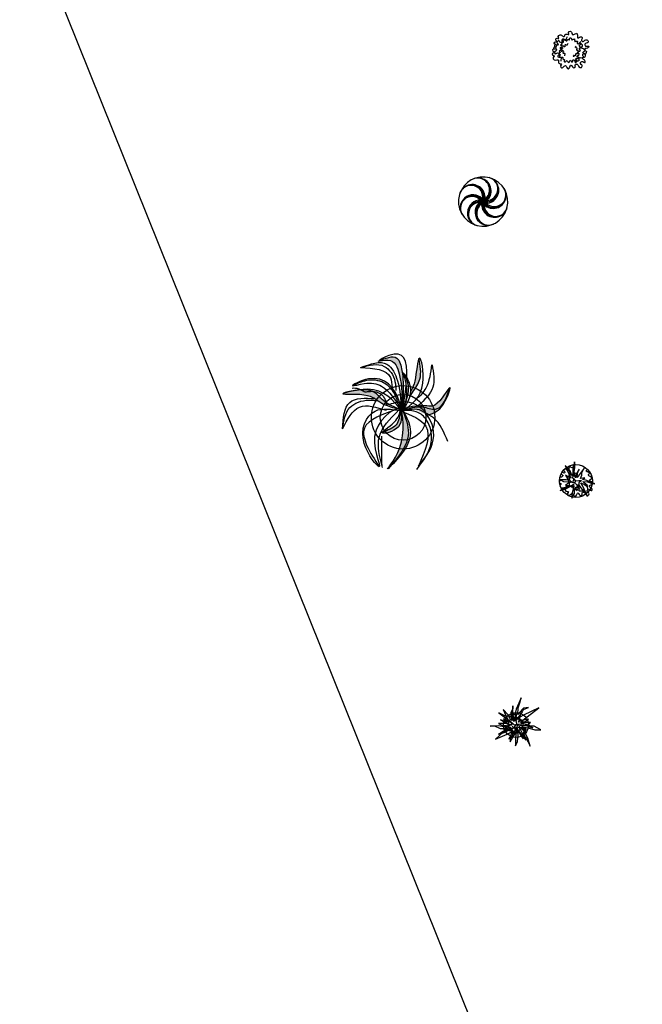
# Model space of a CAD drawing. Units: millimetres. Extents: x 183806 to 407510, y -14689 to 184726.
# Drawn here: x 362081 to 370258, y 141928 to 154863 of the extents above; entities that cross this region are included whole.
import ezdxf

# ---------------------------------------------------------------- set-up
doc = ezdxf.new("R2010")
doc.units = ezdxf.units.MM
doc.linetypes.add('CONTI', pattern=[0])
doc.layers.add('business', color=54, linetype='Continuous')
doc.layers.add('БЛАГОУСТРОЙС', color=7, linetype='CONTI')
doc.layers.add('derev1', color=7, linetype='Continuous', lineweight=25)

# ---------------------------------------------------------------- blocks, each defined once
blk = doc.blocks.new('BL_353')
at = {"color": 0}
for p, q in [((0.2, 0), (-0.2, 0)), ((0.18, -0.08), (-0.18, 0.08)), ((0.18, 0.08), (-0.18, -0.08)), ((0.14, 0.14), (-0.14, -0.14)), ((-0.14, 0.14), (0.14, -0.14)), ((0.08, 0.18), (-0.08, -0.19)), ((-0.08, 0.18), (0.08, -0.19)), ((0, 0.2), (0, -0.2))]:
    blk.add_line(p, q, dxfattribs=at)
for radius in [0.4, 0.32, 0.24]:
    blk.add_circle((0, 0), radius, dxfattribs=at)
for centre, radius, start, end in [((0, 0), 2.5, 272, 270), ((-0.79, 0.89), 1.31, 312, 132), ((-0.83, 0.93), 1.25, 312, 132), ((-0.87, 0.98), 1.19, 311, 132), ((-0.08, 1.31), 1.19, 274, 93.00000000000001), ((-0.07, 1.18), 1.31, 273, 93.00000000000001), ((-0.07, 1.25), 1.25, 273, 93.00000000000001), ((-1.31, 0.08), 1.19, 356, 177), ((-1.25, 0.07), 1.25, 357, 177), ((-1.18, 0.07), 1.31, 357, 177), ((0.79, 0.89), 1.31, 228, 48), ((0.83, 0.93), 1.25, 228, 48), ((0.87, 0.98), 1.19, 229, 48), ((-0.79, -0.89), 1.31, 48, 228), ((-0.83, -0.93), 1.25, 48, 228), ((-0.87, -0.98), 1.19, 49, 228), ((0.07, -1.19), 1.31, 93.00000000000001, 273), ((0.79, -0.89), 1.31, 132, 312), ((0, 0), 0.2, 278, 275.9999999999999), ((1.18, 0.07), 1.31, 183, 3), ((1.25, 0.07), 1.25, 183, 3), ((1.31, 0.08), 1.19, 184, 3), ((0.07, -1.25), 1.25, 93.00000000000001, 273), ((0.08, -1.31), 1.19, 94, 273), ((0.83, -0.93), 1.25, 132, 312), ((0.87, -0.98), 1.19, 131, 312)]:
    blk.add_arc(centre, radius, start, end, dxfattribs=at)
blk = doc.blocks.new('ЖЖ')
at = {"layer": 'БЛАГОУСТРОЙС'}
h = blk.add_hatch(color=256, dxfattribs=at)
edge = h.paths.add_edge_path()
edge.add_spline(control_points=[(2362.125881537764, -2369.340025326723), (2362.597215024141, -2369.138035366099), (2363.406816001863, -2368.811637766214), (2363.74765444864, -2370.276647310724), (2363.760160547548, -2371.347170472631), (2363.731734542203, -2372.208228323047), (2363.719523172213, -2372.559028053909)], knot_values=[0.01085602571452171, 0.01085602571452171, 0.01085602571452171, 0.01085602571452171, 0.2783092298945465, 0.477992407508648, 0.8106115333350017, 1.03787383021575, 1.03787383021575, 1.03787383021575, 1.03787383021575], degree=3, periodic=0)
edge.add_spline(control_points=[(2363.848518469456, -2372.269684595658), (2363.798583037393, -2372.378134066143), (2363.753737088902, -2372.478185519247), (2363.719523172213, -2372.559028053909)], knot_values=[1.540665965285517, 1.540665965285517, 1.540665965285517, 1.540665965285517, 1.589687098522125, 1.589687098522125, 1.589687098522125, 1.589687098522125], degree=3, periodic=0)
edge.add_spline(control_points=[(2363.718740693117, -2372.581483365289), (2363.718954974463, -2372.575339941211), (2363.719169085654, -2372.569196842282), (2363.719382997004, -2372.563054125427)], knot_values=[1.038743235642729, 1.038743235642729, 1.038743235642729, 1.038743235642729, 1.042722626911606, 1.042722626911606, 1.042722626911606, 1.042722626911606], degree=3, periodic=0)
edge.add_spline(control_points=[(2363.719382997004, -2372.563054125427), (2363.762243337331, -2372.489993016605), (2363.805215970102, -2372.416930586003), (2363.848454855497, -2372.34386502185)], knot_values=[0.04089555621915029, 0.04089555621915029, 0.04089555621915029, 0.04089555621915029, 0.09696600968169652, 0.09696600968169652, 0.09696600968169652, 0.09696600968169652], degree=3, periodic=0)
edge.add_spline(control_points=[(2365.333113319472, -2372.976183186654), (2365.701603471256, -2372.952012530781), (2366.479804286237, -2372.621738880311), (2367.291869605497, -2370.257960280889), (2365.990873291985, -2372.683100571992), (2365.198892039769, -2372.245754261405), (2363.993286916664, -2372.497563751318), (2363.718740693117, -2372.581483365289)], knot_values=[0.3029252989954144, 0.3029252989954144, 0.3029252989954144, 0.3029252989954144, 0.543823385026816, 0.8554786216892085, 1.196315165858458, 1.410621374184365, 1.580907694348478, 1.580907694348478, 1.580907694348478, 1.580907694348478], degree=3, periodic=0)
edge.add_spline(control_points=[(2363.718740693117, -2372.581483365289), (2363.717512507747, -2372.616695314666), (2363.716278732592, -2372.65191795027), (2363.715044957453, -2372.687140585758)], knot_values=[1.042722626911606, 1.042722626911606, 1.042722626911606, 1.042722626911606, 1.06553109985794, 1.06553109985794, 1.06553109985794, 1.06553109985794], degree=3, periodic=0)
edge.add_spline(control_points=[(2363.715044957453, -2372.687140585758), (2363.623661203264, -2372.820023630766), (2363.640118419045, -2372.749672557247), (2363.70881471854, -2372.584540456786)], knot_values=[1.594982490400791, 1.594982490400791, 1.594982490400791, 1.594982490400791, 1.700707247160356, 1.700707247160356, 1.700707247160356, 1.700707247160356], degree=3, periodic=0)
edge.add_spline(control_points=[(2363.70881471854, -2372.584540456786), (2363.707983247905, -2372.584798518355), (2363.707154318223, -2372.585056300528), (2363.706327941791, -2372.585313799578)], knot_values=[1.582983938223815, 1.582983938223815, 1.582983938223815, 1.582983938223815, 1.583511931528564, 1.583511931528564, 1.583511931528564, 1.583511931528564], degree=3, periodic=0)
edge.add_spline(control_points=[(2363.706327941791, -2372.585313799578), (2363.675020691515, -2372.595069145338), (2363.647378058127, -2372.604418179622), (2363.624069944502, -2372.613162514424)], knot_values=[1.583511931528564, 1.583511931528564, 1.583511931528564, 1.583511931528564, 1.603514944504951, 1.603514944504951, 1.603514944504951, 1.603514944504951], degree=3, periodic=0)
edge.add_spline(control_points=[(2363.624069944502, -2372.613162514424), (2363.517241511085, -2372.65324055778), (2363.501467376567, -2372.680615814306), (2363.641246254292, -2372.67618736033)], knot_values=[1.603514944504951, 1.603514944504951, 1.603514944504951, 1.603514944504951, 1.695195059634897, 1.695195059634897, 1.695195059634897, 1.695195059634897], degree=3, periodic=0)
edge.add_spline(control_points=[(2363.624069944502, -2372.613162514424), (2363.662064748974, -2371.855054721605), (2363.71721835622, -2370.711385916589), (2363.117225402368, -2369.084474325433), (2362.16174778668, -2369.368950990398), (2362.126525425845, -2369.340708351714), (2362.125881537779, -2369.340025326723)], knot_values=[0.9953227489837209, 0.9953227489837209, 0.9953227489837209, 0.9953227489837209, 1.517799634669757, 1.782872100709346, 1.911739165604485, 1.91465380190766, 1.91465380190766, 1.91465380190766, 1.91465380190766], degree=3, periodic=0)
h = blk.add_hatch(color=256, dxfattribs=at)
edge = h.paths.add_edge_path()
edge.add_spline(control_points=[(2364.815932533498, -2369.176497055936), (2364.708721063491, -2369.349782859228), (2364.595587795075, -2370.685118982821), (2364.401092303158, -2371.120508132639), (2364.266412624738, -2371.39689514462)], knot_values=[0.9127526251957322, 0.9127526251957322, 0.9127526251957322, 0.9127526251957322, 1.233618780622331, 1.404292328093756, 1.404292328093756, 1.404292328093756, 1.404292328093756], degree=3, periodic=0)
edge.add_spline(control_points=[(2364.266412624767, -2371.396895143922), (2364.261920348245, -2371.518947232884), (2364.241192581756, -2371.636524599648), (2364.208285445986, -2371.750745166579)], knot_values=[0.2340486904833537, 0.2340486904833537, 0.2340486904833537, 0.2340486904833537, 0.3119944120065152, 0.3119944120065152, 0.3119944120065152, 0.3119944120065152], degree=3, periodic=0)
edge.add_spline(control_points=[(2364.208285445986, -2371.750745166579), (2364.265628352308, -2371.659239931401), (2364.510236879169, -2371.276002038523), (2365.058414699581, -2370.493484742494), (2364.904699371878, -2369.658614297883), (2364.815932533498, -2369.176497055936)], knot_values=[0.2486591250724074, 0.2486591250724074, 0.2486591250724074, 0.2486591250724074, 0.3188511362802317, 0.5425935293817438, 0.8483882454608322, 0.8483882454608322, 0.8483882454608322, 0.8483882454608322], degree=3, periodic=0)
h = blk.add_hatch(color=256, dxfattribs=at)
edge = h.paths.add_edge_path()
edge.add_spline(control_points=[(2363.623200595552, -2372.625990649822), (2363.57459949907, -2372.418728582348), (2363.337710604826, -2371.408502773518), (2362.249857601126, -2369.956743943758), (2360.299318874777, -2370.962144986397), (2360.319982808955, -2371.016141460297)], knot_values=[0, 0, 0, 0, 0.2557320602974386, 1.246475684050657, 1.68989554248355, 1.68989554248355, 1.68989554248355, 1.68989554248355], degree=3, periodic=0)
edge.add_spline(control_points=[(2360.319982808955, -2371.016141460297), (2360.581836509662, -2370.89651081585), (2361.202559261028, -2370.612927034168), (2362.270770267945, -2370.610416838803), (2363.133206235447, -2371.344484115971), (2363.348761153959, -2371.981409195132), (2363.443757525949, -2372.341913765084)], knot_values=[0.1324213738962494, 0.1324213738962494, 0.1324213738962494, 0.1324213738962494, 0.473866154029869, 0.941814339492056, 1.301154984378639, 1.734628558948049, 1.734628558948049, 1.734628558948049, 1.734628558948049], degree=3, periodic=0)
edge.add_spline(control_points=[(2363.443757525949, -2372.341913765084), (2363.503763996499, -2372.435969789998), (2363.563251014404, -2372.53110898649), (2363.622738032323, -2372.626248182865)], knot_values=[3.191298825263772, 3.191298825263772, 3.191298825263772, 3.191298825263772, 3.314400910071009, 3.314400910071009, 3.314400910071009, 3.314400910071009], degree=3, periodic=0)
h = blk.add_hatch(color=256, dxfattribs=at)
edge = h.paths.add_edge_path()
edge.add_spline(control_points=[(2359.678173703693, -2371.558403941357), (2359.706783056767, -2371.623284919091), (2361.448455573684, -2371.423751806744), (2362.30692956189, -2372.315941510509), (2363.066105809687, -2372.500509473981), (2363.412145293883, -2372.584637241458)], knot_values=[0.9556456422552638, 0.955645642255639, 0.955645642255639, 0.955645642255639, 1.320266506626262, 1.590081115478229, 1.816075305055143, 1.816075305055143, 1.816075305055143, 1.816075305055143], degree=3, periodic=0)
edge.add_spline(control_points=[(2363.412145293883, -2372.584637241458), (2363.470031058239, -2372.591234512996), (2363.520579460788, -2372.627396994174), (2363.533138859826, -2372.703630767084), (2363.534168380413, -2372.720602109699)], knot_values=[2.809340155000481, 2.809340155000481, 2.809340155000481, 2.809340155000481, 2.87833528424828, 2.89595322818513, 2.89595322818513, 2.89595322818513, 2.89595322818513], degree=3, periodic=0)
edge.add_spline(control_points=[(2363.526551992834, -2372.674593230846), (2363.521577545542, -2372.654006010174), (2363.516603098249, -2372.633418789619), (2363.511615141089, -2372.612838817082)], knot_values=[0, 0, 0, 0, 0.0135440766400698, 0.0135440766400698, 0.0135440766400698, 0.0135440766400698], degree=3, periodic=0)
edge.add_spline(control_points=[(2363.511615141177, -2372.612838816965), (2363.119970005804, -2372.461889819262), (2362.501104792709, -2372.207593565478), (2361.594993886638, -2371.03311311898), (2360.500211571996, -2371.326600302031), (2359.682339921752, -2371.545853795271)], knot_values=[0.0195129411766838, 0.0195129411766838, 0.0195129411766838, 0.0195129411766838, 0.2904362934520548, 0.4531069823886962, 0.9335642630910526, 0.9335642630910526, 0.9335642630910526, 0.9335642630910526], degree=3, periodic=0)
edge.add_arc((2363.396070471847, -2372.785651557982), 3.915213032658825, 881.5388456007813, 881.7323616878668)
h = blk.add_hatch(color=256, dxfattribs=at)
edge = h.paths.add_edge_path()
edge.add_spline(control_points=[(2365.333113319472, -2372.976183186654), (2365.701603471256, -2372.952012530781), (2366.472105913066, -2372.625006121603), (2366.972094987997, -2371.188578310908), (2366.910251703286, -2371.146998053669)], knot_values=[0.3029252989954144, 0.3029252989954144, 0.3029252989954144, 0.3029252989954144, 0.543823385026816, 0.850012472598522, 0.850012472598522, 0.850012472598522, 0.850012472598522], degree=3, periodic=0)
edge.add_spline(control_points=[(2366.910251703286, -2371.146998053669), (2366.670453599594, -2371.840690779985), (2366.3058977038, -2372.895285330034), (2364.880721595995, -2372.301054733709), (2364.174102903342, -2372.544469466104), (2363.758928081514, -2372.687488139627)], knot_values=[0, 0, 0, 0, 2.217261373327771, 3.370817757442483, 5.01411039172972, 5.01411039172972, 5.01411039172972, 5.01411039172972], degree=3, periodic=0)
edge.add_spline(control_points=[(2363.758928081528, -2372.687488139627), (2363.789516372415, -2372.687741926076), (2363.820087686165, -2372.688031742369), (2363.850606515347, -2372.688432944726)], knot_values=[6.72597960449577, 6.72597960449577, 6.72597960449577, 6.72597960449577, 6.835558021587114, 6.835558021587114, 6.835558021587114, 6.835558021587114], degree=3, periodic=0)
edge.add_spline(control_points=[(2363.850606515347, -2372.688432944726), (2364.265933583241, -2372.610328490284), (2364.827914084422, -2372.54046035851), (2365.233273270931, -2372.863691553377), (2365.333113319472, -2372.976183186654)], knot_values=[4.714171812002224, 4.714171812002224, 4.714171812002224, 4.714171812002224, 6.18098498345263, 6.753400315087668, 6.753400315087668, 6.753400315087668, 6.753400315087668], degree=3, periodic=0)
h = blk.add_hatch(color=256, dxfattribs=at)
edge = h.paths.add_edge_path()
edge.add_spline(control_points=[(2362.339429621787, -2374.150871265001), (2362.319661991218, -2374.174459243679), (2362.263989235113, -2374.316955802982), (2363.746346213082, -2374.056911041165), (2363.644433452295, -2372.93416319382), (2363.625720591559, -2372.722916310557)], knot_values=[11.08049173308626, 11.08049173308626, 11.08049173308626, 11.08049173308626, 11.30864362913792, 12.79993930820292, 14.09842265453225, 14.09842265453225, 14.09842265453225, 14.09842265453225], degree=3, periodic=0)
edge.add_spline(control_points=[(2363.625720591559, -2372.722916310557), (2363.610265433146, -2372.720547989496), (2363.594805230108, -2372.718184673015), (2363.57934502707, -2372.715821356533)], knot_values=[0, 0, 0, 0, 0.04919083709560724, 0.04919083709560724, 0.04919083709560724, 0.04919083709560724], degree=3, periodic=0)
edge.add_spline(control_points=[(2363.57934502707, -2372.715821356533), (2363.52302617223, -2373.067659759914), (2363.406512598433, -2373.795550089), (2362.702925634831, -2374.029833038707), (2362.339429621787, -2374.150871265001)], knot_values=[0, 0, 0, 0, 1.253064112350036, 2.592364108996373, 2.592364108996373, 2.592364108996373, 2.592364108996373], degree=3, periodic=0)
h = blk.add_hatch(color=256, dxfattribs=at)
edge = h.paths.add_edge_path()
edge.add_spline(control_points=[(2363.652376787313, -2372.727007889092), (2363.71480642355, -2373.03705881375), (2363.97725687608, -2375.227005856132), (2362.661189839489, -2376.626733082832), (2362.697245281202, -2376.637993241215)], knot_values=[0.9660718423418453, 0.9660718423418453, 0.9660718423418453, 0.9660718423418453, 1.319911245952491, 1.768267301448109, 1.768267301448109, 1.768267301448109, 1.768267301455483], degree=3, periodic=0)
edge.add_arc((2363.396070471847, -2372.785651557982), 3.915213032658825, 619.7181986834173, 619.7274802492507)
edge.add_spline(control_points=[(2362.69786934617, -2376.638106395976), (2362.706287954161, -2376.638731735196), (2362.742684543509, -2376.61132465596), (2362.799005326347, -2376.561186200493)], knot_values=[0.8780352509154444, 0.8780352509154444, 0.8780352509154444, 0.8780352509154444, 0.9637432127848022, 0.9637432127848022, 0.9637432127848022, 0.9637432127848022], degree=3, periodic=0)
edge.add_spline(control_points=[(2362.799005326347, -2376.561186200493), (2363.44894970102, -2375.8081991852), (2364.432837621089, -2374.625019731486), (2363.925037871535, -2373.240686858326), (2363.735051943308, -2372.739842763307)], knot_values=[0.01165744379359668, 0.01165744379359668, 0.01165744379359668, 0.01165744379359668, 0.5995845622935521, 0.93195057668871, 0.93195057668871, 0.93195057668871, 0.93195057668871], degree=3, periodic=0)
edge.add_spline(control_points=[(2363.735051943308, -2372.739842763307), (2363.70753807666, -2372.735520306296), (2363.679970107709, -2372.731251522453), (2363.652376787313, -2372.727007888976)], knot_values=[0.01335956716509361, 0.01335956716509361, 0.01335956716509361, 0.01335956716509361, 0.0285105333547769, 0.0285105333547769, 0.0285105333547769, 0.0285105333547769], degree=3, periodic=0)
at = {"layer": 'БЛАГОУСТРОЙС', "ltscale": 100}
for radius in [2.142737051394175, 1.542737051394175]:
    blk.add_circle((2363.741931048846, -2373.157069515224), radius, dxfattribs=at)
at = {"layer": 'БЛАГОУСТРОЙС'}
for points, knots in [([(2363.987026563596, -2370.454199603662), (2364.035679468083, -2369.320716572131), (2363.727387623132, -2368.361566011581), (2361.770123513894, -2369.485550233881), (2363.117225402368, -2369.084474325433), (2363.719141920095, -2370.7166017584), (2363.66164529629, -2371.863584260127), (2363.623428894511, -2372.62595152985)], [0.3028483796933118, 0.3028483796933118, 0.3028483796933118, 0.3028483796933118, 0.8326630256180126, 0.9982373852868961, 1.127104450182035, 1.392176916221624, 1.917591812262205, 1.917591812262205, 1.917591812262205, 1.917591812262205]), ([(2363.694107412766, -2372.733452126637), (2364.323886137134, -2372.287236312191), (2365.415617305987, -2371.513714289662), (2364.803841596729, -2368.14234407772), (2364.606416934575, -2370.660877342123), (2364.401092303158, -2371.120508132639), (2364.266412624738, -2371.39689514462)], [0, 0, 0, 0, 0.5107451520426316, 0.8853846283420745, 1.233618780622331, 1.404292328093756, 1.404292328093756, 1.404292328093756, 1.404292328093756]), ([(2364.208285445986, -2371.750745166579), (2364.265628352308, -2371.659239931401), (2364.510236879169, -2371.276002038523), (2365.058414699581, -2370.493484742494), (2364.904699371878, -2369.658614297883), (2364.815932533498, -2369.176497055936)], [0.2486591250724074, 0.2486591250724074, 0.2486591250724074, 0.2486591250724074, 0.3188511362802317, 0.5425935293817438, 0.8483882454608322, 0.8483882454608322, 0.8483882454608322, 0.8483882454608322]), ([(2365.667662265432, -2369.596801637692), (2365.596192414579, -2370.159390040344), (2365.479517237485, -2371.077820689554), (2364.893312302605, -2371.70996264184), (2364.628225029561, -2371.931735183598)], [0, 0, 0, 0, 0.3557304167349642, 0.5807331186233895, 0.5807331186233895, 0.5807331186233895, 0.5807331186233895]), ([(2360.300659117782, -2371.176970054416), (2360.464241349559, -2371.156601689543), (2360.589238352068, -2371.183948245618), (2360.774720208383, -2371.238533444606), (2360.841070749009, -2371.269145466989), (2360.952889923194, -2371.322748756871), (2360.997749352287, -2371.346644248833), (2361.107681600492, -2371.403133710051), (2361.155185971844, -2371.421521531671), (2361.15791022188, -2371.422279754441)], [13.81139507520959, 13.81139507520959, 13.81139507520959, 13.81139507520959, 13.88750274719843, 13.88750274719843, 13.96361041918727, 13.96361041918727, 14.03971809117611, 14.03971809117611, 14.18535113136999, 14.18535113136999, 14.18535113136999, 14.18535113136999]), ([(2361.15791022188, -2371.422279754441), (2361.160028681346, -2371.422753025681), (2361.201573703407, -2371.427805691512), (2361.338571599857, -2371.418086735785), (2361.420760922947, -2371.407055552021), (2361.608626616011, -2371.395916948581), (2361.699614997122, -2371.391948610913), (2361.90871024849, -2371.423661497442), (2362.015206801252, -2371.450036119224), (2362.210076598885, -2371.554347376592), (2362.293055395623, -2371.616284984417), (2362.431752381757, -2371.768557495225), (2362.480148692861, -2371.84960277788), (2362.545727532341, -2371.990170752417), (2362.565352163203, -2372.052610902951), (2362.600223816347, -2372.189122678732), (2362.609744083033, -2372.257049705271), (2362.616475290864, -2372.317816619316)], [14.20453525100405, 14.20453525100405, 14.20453525100405, 14.20453525100405, 14.37780227285231, 14.37780227285231, 14.52339107745874, 14.52339107745874, 14.6229395131354, 14.6229395131354, 14.69489570391546, 14.69489570391546, 14.74592940516208, 14.74592940516208, 14.7969631064087, 14.7969631064087, 14.84799680765532, 14.84799680765532, 14.92146390244348, 14.92146390244348, 14.92146390244348, 14.92146390244348]), ([(2365.333113319472, -2372.976183186654), (2365.701603471256, -2372.952012530781), (2366.479804286237, -2372.621738880311), (2367.291869605497, -2370.257960280889), (2365.990873291985, -2372.683100571992), (2365.074119744195, -2372.176852752824), (2363.207374740026, -2372.689933214357), (2363.641246254292, -2372.67618736033)], [0.3029252989954144, 0.3029252989954144, 0.3029252989954144, 0.3029252989954144, 0.543823385026816, 0.8554786216892085, 1.196315165858458, 1.410621374184365, 1.695195059634897, 1.695195059634897, 1.695195059634897, 1.695195059634897]), ([(2362.616475290864, -2372.317816619316), (2362.750656196773, -2372.282363842378), (2362.909589332803, -2372.234965760979), (2363.25552453978, -2372.14921528068), (2363.446765269005, -2372.112142010263), (2363.82978952379, -2372.087696811321), (2364.027453233603, -2372.098424952963), (2364.42132663536, -2372.191197296275), (2364.615868175968, -2372.274713080978), (2364.96280983521, -2372.508838856496), (2365.114234665974, -2372.657142519505), (2365.327080739675, -2372.933749815353), (2365.402145128346, -2373.052455459509), (2365.467599708963, -2373.169844652895)], [15.83807543301608, 15.83807543301608, 15.83807543301608, 15.83807543301608, 16.07556314944248, 16.07556314944248, 16.31305086586887, 16.31305086586887, 16.55053858229527, 16.55053858229527, 16.78802629872167, 16.78802629872167, 17.02551401514807, 17.02551401514807, 17.17914866698596, 17.17914866698596, 17.17914866698596, 17.17914866698596])]:
    blk.add_open_spline(points, degree=3, knots=knots, dxfattribs=at)
for points in [[(2360.866420084332, -2369.797380819238), (2362.654249966812, -2369.56404310688), (2363.364090414716, -2370.68045270736), (2363.606408082806, -2372.554528262719)], [(2362.06846100636, -2369.364671677487), (2363.32414190682, -2369.151779902537), (2363.66030946787, -2370.001489131033), (2363.74860898654, -2371.52105925013), (2363.715044957453, -2372.687140585758)], [(2360.866420084332, -2369.797380819238), (2362.471503149745, -2369.711091863128), (2363.19419203601, -2370.725832850227), (2363.24340838866, -2371.345687581828)], [(2360.866420084332, -2369.797380819238), (2362.887106136417, -2370.462259896702), (2362.996227370631, -2371.148893403375)], [(2363.692227868696, -2372.719128405695), (2364.16405295918, -2370.815507775193), (2363.773001572275, -2370.159740790279), (2363.972927741414, -2371.306818339761), (2363.692227868696, -2372.719128405695), (2364.105372784046, -2371.36902428758), (2363.755763619103, -2370.146191304453)], [(2365.69649462879, -2369.61753827254), (2365.746228927934, -2371.12093920868), (2364.77011587718, -2372.3787475544)], [(2363.623200595537, -2372.625990649822), (2363.453593386379, -2372.001653695266), (2361.407262869774, -2370.554327296462), (2360.327582313168, -2371.02216816649), (2361.106246167923, -2370.869155550279), (2362.283173583679, -2371.046738115858), (2363.622738032323, -2372.626248182865)], [(2363.526551992834, -2372.674593230846), (2363.015364243764, -2371.33733662639), (2362.309175916989, -2370.764865680851), (2361.126730825983, -2370.707406696301), (2360.319982808955, -2371.016141460297)], [(2363.62184543826, -2372.67692879636), (2361.332422821984, -2371.26019930795), (2359.678173703693, -2371.558403941357), (2361.342524426347, -2371.677129318725), (2362.428978718044, -2372.263787628288), (2363.412145293883, -2372.584637241458)], [(2363.596289948588, -2372.645372186458), (2362.420399821143, -2372.025873276309), (2361.880766929416, -2371.513087498161), (2359.682339921752, -2371.545853795271)], [(2363.758928081514, -2372.687488139627), (2365.034948420971, -2372.45688820609), (2365.934045732121, -2372.598931912236), (2366.910251703286, -2371.146998053669)], [(2359.65110139, -2373.927623390822), (2360.133016055332, -2372.143837032976), (2361.847832707526, -2371.883976579431)], [(2359.65110139, -2373.927623390822), (2360.149713233941, -2372.492251083857), (2361.417032935058, -2371.990009064806), (2362.079323553406, -2372.044919575352)], [(2359.65110139, -2373.927623390822), (2360.797619357849, -2372.464690961429), (2362.601043725297, -2372.674382006304)], [(2363.412145293883, -2372.584637241458), (2361.129776720334, -2373.892885698375), (2362.134401767746, -2376.49200895745)], [(2362.341323637111, -2376.556116012876), (2362.138328783532, -2374.45666051984), (2363.386746945134, -2372.728443006656)], [(2363.57934502707, -2372.715821356533), (2363.273222302914, -2373.656008177108), (2362.339429621787, -2374.150871265001)], [(2363.715044957453, -2372.687140585758), (2364.097261674046, -2374.214360315606), (2362.727947275182, -2376.64343647754)], [(2364.775439869145, -2376.449834025718), (2365.811604582237, -2374.387303395682), (2364.993362325649, -2372.713202022967), (2363.652376787313, -2372.727007888976)], [(2364.670926694014, -2376.674395599306), (2365.64726654651, -2374.845043491941), (2365.428425521166, -2373.517272774267), (2364.874683265645, -2372.886714776299), (2363.715044957453, -2372.687140585758)], [(2366.756708359431, -2374.794384013998), (2365.794052242794, -2373.192704408217), (2365.205649845155, -2372.844773262294)], [(2362.31704528618, -2376.460890030392), (2362.311182902615, -2374.435952226768)]]:
    blk.add_spline(points, degree=3, dxfattribs=at)
for points in [[(2363.718307325673, -2372.661099570591), (2363.805130247127, -2372.099244079107), (2363.891953168581, -2371.537388587507), (2363.944082274376, -2371.024808501728)], [(2363.848518469456, -2372.269684595658), (2363.685492239134, -2372.623743980444), (2363.576712426713, -2372.888292837326), (2363.715044957453, -2372.687140585758)], [(2363.625720591559, -2372.722916310557), (2363.699699920135, -2372.596569004954), (2363.77367924871, -2372.470221699352), (2363.848454855497, -2372.34386502185)]]:
    blk.add_open_spline(points, degree=3, dxfattribs=at)
for points, end_tangent in [([(2363.773927977569, -2372.740383420742), (2364.153117928478, -2374.705788059529), (2362.697245281217, -2376.637993241215), (2363.639219060786, -2374.815236269982), (2363.620922012631, -2372.662958317573), (2363.420368092759, -2373.78816110864), (2362.3207375732, -2374.207157321876), (2363.14462475314, -2373.486055597916), (2363.526457636193, -2372.674275351941), (2361.914607069235, -2374.016428017194), (2362.13440176776, -2376.49200895745), (2361.1133386899, -2374.926331050365), (2361.856397054127, -2372.730723118546), (2363.57934502707, -2372.715821356533)], (0.9929000597346113, 0.1189515505531794)), ([(2363.57934502707, -2372.715821356533), (2365.277503162417, -2373.754383874262), (2364.775439869145, -2376.449834025718)], (0.5240036721142863, 0.8517160040827831))]:
    blk.add_spline(points, degree=3, dxfattribs=dict(at, end_tangent=end_tangent))

msp = doc.modelspace()

# ---------------------------------------------------------------- linework, layer by layer
at = {"layer": 'business'}
msp.add_lwpolyline([(359189.5846798212, 163631.7349686943), (372119.6710346238, 131484.2949936457)], dxfattribs=at)
at = {"layer": 'derev1', "flags": 128}
for points in [[(369354.4082367729, 148761.7227245887), (369357.1723502908, 148728.5734036252), (369350.0086983134, 148689.2831045388), (369333.594707349, 148635.9752595925), (369333.594707349, 148597.0192361989), (369333.594707349, 148578.5660848182), (369368.4752382584, 148640.0759598993), (369368.4752382584, 148676.9816331395), (369384.8902960363, 148720.0383568399), (369376.6827671473, 148698.5099949897), (369401.3042870007, 148676.9816331395), (369401.3042870007, 148717.9880066865), (369401.3042870007, 148740.5412288529), (369432.0818535757, 148693.3838048456), (369423.8737912801, 148748.7426294665), (369538.7759952844, 148599.0695863523), (369471.066415633, 148742.5915790063), (369450.5483935206, 148777.4469020931), (369499.7914332274, 148758.9943802335), (369528.5164508218, 148734.3901783926), (369542.8800264323, 148693.3838048456), (369537.3411312621, 148742.7779172456), (369495.2905474949, 148779.7547263677), (369478.4711674388, 148794.8814883683), (369539.0224291797, 148791.519845808), (369587.8003382442, 148774.7122625271), (369633.2145846601, 148764.627964367), (369527.2490765032, 148811.6890716492), (369471.7427753281, 148823.4548206106), (369501.6690248103, 148846.464445559), (369444.1240432289, 148836.1956977228), (369462.6204539492, 148881.3764255429), (369462.6204539492, 148910.1279122504), (369493.4481607539, 148971.7385107041), (369403.0207897605, 148850.5714410766), (369407.1312217886, 148903.9667894529), (369427.6823151162, 148957.3627673503), (369388.6348110683, 148891.645173379), (369382.4686296195, 148846.464445559), (369361.9175362919, 148926.557153363), (369370.1373335348, 148975.8455062216), (369368.0826509275, 149053.8853457879), (369369.1099922311, 149014.8654260047), (369345.4758081789, 148959.4162651091), (369345.4758081789, 148920.3966600865), (369357.8071042636, 148860.8401889128), (369329.0340800661, 148887.5375483404), (369308.4829867386, 148934.7724034403), (369244.7718237083, 149004.5969929291), (369292.0412586258, 148895.7521688967), (369320.8132160098, 148842.3568205203), (369289.985509205, 148854.6790661153), (369248.8822557364, 148879.3229277841), (369273.5448479055, 148836.1956977228), (369310.5376693461, 148811.551836054), (369259.1588692135, 148817.7129588515), (369209.8336848753, 148817.7129588515), (369183.1164100986, 148817.7129588515), (369224.2207303805, 148797.1760927003), (369285.8761439902, 148793.0684676616), (369326.9793974588, 148791.0149699028), (369281.7657119619, 148768.4246059928), (369248.8822557364, 148745.8342420828), (369302.3168052897, 148743.780744324), (369265.3239838491, 148727.3508736904), (369222.1649809597, 148700.6535142628), (369181.0617274913, 148680.1166481116), (369255.0484371855, 148700.6535142628), (369324.9236480381, 148737.6196215265), (369354.4082367729, 148761.7227245887), (369354.4082367729, 148761.7227245887), (369357.1723502908, 148728.5734036252), (369335.2002615152, 148719.1362531341), (369335.2002615152, 148719.1362531341), (369302.3168052897, 148743.780744324)], [(369349.5862402072, 148793.0684676616), (369357.8071042636, 148825.9275794078), (369335.2002615152, 148850.5714410766), (369386.5790616475, 148803.3372154978), (369423.5718830881, 148811.551836054), (369458.5100219209, 148811.551836054), (369423.5718830881, 148780.7468515877), (369423.8737912801, 148748.7426294665), (369401.3042870007, 148748.7426294665), (369359.8617868711, 148786.9079743852)], [(368669.415744238, 145564.0141013917), (368715.8247935869, 145567.8838603169), (368770.8312123079, 145557.8547475485), (368845.4621952329, 145534.8751601983), (368900.0006279839, 145534.8751601983), (368925.8350399168, 145534.8751601983), (368839.7212148033, 145583.7079034715), (368788.053272267, 145583.7079034715), (368727.7738590863, 145606.6889843604), (368757.9135656768, 145595.198443916), (368788.053272267, 145629.6685717106), (368730.6443493011, 145629.6685717106), (368699.0698382683, 145629.6685717106), (368765.0902318783, 145672.7571649157), (368687.5878774092, 145661.2658777018), (368897.1301377692, 145822.1289633081), (368696.1993480535, 145727.3355517958), (368647.401895732, 145698.6103208386), (368673.2354263352, 145767.550576428), (368707.6813089125, 145807.7656010601), (368765.0902318783, 145827.8746069151), (368695.9384745184, 145820.1201536768), (368644.1709417476, 145761.2493364026), (368622.9934749467, 145737.702204324), (368627.6997745311, 145822.4739707615), (368651.2303911244, 145890.7630434517), (368665.3484085485, 145954.342988434), (368599.4628583534, 145805.9912770141), (368582.9908098074, 145728.2824553691), (368550.7773348797, 145770.1792046443), (368565.1535818503, 145689.6162304303), (368501.9005629023, 145715.5112054385), (368461.6484815116, 145715.5112054385), (368375.3936436767, 145758.6699949653), (368545.0275411551, 145632.0716755743), (368470.2740534282, 145637.8262804138), (368395.5196843719, 145666.5978110724), (368487.5243159315, 145611.9313054055), (368550.7773348797, 145603.298651377), (368438.6475439541, 145574.5271207183), (368369.643849952, 145586.0348368585), (368260.3880745593, 145583.1582812081), (368315.0159622555, 145584.5965590333), (368392.6447875096, 145551.5087013603), (368447.272234541, 145551.5087013603), (368530.6512941845, 145568.7725158788), (368493.2749909858, 145528.4902820025), (368427.1461938458, 145499.7187513438), (368329.3917685616, 145410.5231231012), (368481.7745222069, 145476.700331986), (368556.5280099338, 145516.9810723234), (368539.2768661008, 145473.8222827967), (368504.7754597644, 145416.2777279407), (368565.1535818503, 145450.8053569776), (368599.6549881866, 145502.5953069942), (368591.0294162702, 145430.6649868088), (368591.0294162702, 145361.6097287351), (368591.0294162702, 145324.2055440478), (368619.7810288818, 145381.7515924425), (368625.5317039361, 145468.0691714961), (368628.4066007984, 145525.6137263521), (368660.0331102723, 145462.3145666565), (368691.6596197464, 145416.2777279407), (368694.5345166087, 145491.0860973152), (368717.5363354956, 145439.2961472986), (368754.9126386944, 145378.8735432535), (368783.6642513062, 145321.3289883975), (368754.9126386944, 145424.9103819693), (368703.160088525, 145522.7356771629), (368669.415744238, 145564.0141013917), (368669.415744238, 145564.0141013917), (368715.8247935869, 145567.8838603169), (368729.0368042745, 145537.122936031), (368729.0368042745, 145537.122936031), (368694.5345166087, 145491.0860973152)], [(368541.9918106502, 145559.224144751), (368544.7559241682, 145526.0748237876), (368537.5922721907, 145486.7845247011), (368521.1782812263, 145433.4766797548), (368521.1782812263, 145394.5206563612), (368521.1782812263, 145376.0675049805), (368556.0588121357, 145437.5773800616), (368556.0588121357, 145474.4830533018), (368572.4738699136, 145517.5397770022), (368564.2663410247, 145496.011415152), (368588.887860878, 145474.4830533018), (368588.887860878, 145515.4894268488), (368588.887860878, 145538.0426490152), (368619.665427453, 145490.885225008), (368611.4573651574, 145546.2440496288), (368726.3595691618, 145396.5710065146), (368658.6499895103, 145540.0929991686), (368638.131967398, 145574.9483222554), (368687.3750071047, 145556.4958003958), (368716.1000246991, 145531.891598555), (368730.4636003097, 145490.885225008), (368724.9247051395, 145540.2793374079), (368682.8741213722, 145577.25614653), (368666.0547413161, 145592.3829085306), (368726.6060030571, 145589.0212659703), (368775.3839121215, 145572.2136826894), (368820.7981585375, 145562.1293845294), (368714.8326503806, 145609.1904918115), (368659.3263492055, 145620.9562407729), (368689.2525986877, 145643.9658657213), (368631.7076171063, 145633.6971178852), (368650.2040278265, 145678.8778457052), (368650.2040278265, 145707.6293324127), (368681.0317346313, 145769.2399308664), (368590.6043636379, 145648.0728612389), (368594.7147956659, 145701.4682096153), (368615.2658889935, 145754.8641875126), (368576.2183849456, 145689.1465935414), (368570.0522034968, 145643.9658657213), (368549.5011101692, 145724.0585735253), (368557.7209074121, 145773.346926384), (368555.6662248048, 145851.3867659502), (368556.6935661085, 145812.3668461671), (368533.0593820562, 145756.9176852714), (368533.0593820562, 145717.8980802489), (368545.3906781409, 145658.3416090751), (368516.6176539435, 145685.0389685027), (368496.0665606159, 145732.2738236026), (368432.3553975857, 145802.0984130914), (368479.6248325031, 145693.253589059), (368508.3967898871, 145639.8582406826), (368477.5690830824, 145652.1804862776), (368436.4658296137, 145676.8243479464), (368461.1284217829, 145633.6971178852), (368498.1212432234, 145609.0532562163), (368446.7424430909, 145615.2143790139), (368397.4172587526, 145615.2143790139), (368370.699983976, 145615.2143790139), (368411.8043042579, 145594.6775128626), (368473.4597178675, 145590.5698878239), (368514.5629713362, 145588.5163900651), (368469.3492858392, 145565.9260261551), (368436.4658296137, 145543.3356622451), (368489.9003791671, 145541.2821644863), (368452.9075577265, 145524.8522938527), (368409.7485548371, 145498.1549344251), (368368.6453013687, 145477.6180682739), (368442.6320110628, 145498.1549344251), (368512.5072219154, 145535.1210416888), (368541.9918106502, 145559.224144751), (368541.9918106502, 145559.224144751), (368544.7559241682, 145526.0748237876), (368522.7838353926, 145516.6376732964), (368522.7838353926, 145516.6376732964), (368489.9003791671, 145541.2821644863)], [(368625.5317039361, 145557.2633061998), (368579.5289474913, 145568.7725158788), (368545.0275411551, 145537.122936031), (368611.1554569654, 145609.0532562163), (368599.6549881866, 145660.843206233), (368599.6549881866, 145709.7566005992), (368642.7819664393, 145660.843206233), (368687.5878774092, 145661.2658777018), (368687.5878774092, 145629.6685717106), (368634.156394523, 145571.6490715292)], [(368537.1698140845, 145590.5698878239), (368545.3906781409, 145623.4289995701), (368522.7838353926, 145648.0728612389), (368574.1626355249, 145600.8386356601), (368611.1554569654, 145609.0532562163), (368646.0935957982, 145609.0532562163), (368611.1554569654, 145578.2482717501), (368611.4573651574, 145546.2440496288), (368588.887860878, 145546.2440496288), (368547.4453607484, 145584.4093945476)]]:
    msp.add_lwpolyline(points, dxfattribs=at)
at = {"layer": 'derev1'}
for centre, radius in [((369386.5790616475, 148803.3372154978), 216.1782041477761), ((368600.636847702, 145597.6116899286), 163.6258899574672), ((368592.6590462452, 145604.9459459382), 94.36887607391733)]:
    msp.add_circle(centre, radius, dxfattribs=at)
for points in [[(369192.7260055678, 154318.3059655872), (369194.4852618353, 154354.6183823521), (369195.0575416764, 154360.7052678338), (369178.8637128155, 154366.4714035554), (369158.0545147114, 154368.2283311742), (369151.5811186474, 154380.4867058328), (369159.933880207, 154401.719302834), (369166.6770794248, 154414.8458101337), (369152.5583908741, 154424.6514742086), (369132.1872323066, 154419.8017989014), (369115.4130964748, 154412.707925104), (369108.4475325862, 154431.5821091806), (369105.210271716, 154442.844690447), (369128.5228334396, 154457.4173900816), (369135.2123940663, 154465.4666140095), (369127.7007665752, 154475.7062719201), (369099.2244867721, 154477.377316601), (369098.3685570875, 154500.4128345302), (369114.8345761612, 154507.8392262732), (369125.0200116177, 154510.2637839484), (369128.7580652063, 154527.4861254183), (369114.1740863418, 154541.3589107982), (369103.4718225828, 154543.7333086388), (369110.8991182853, 154569.520613683), (369130.2806541516, 154575.1988576115), (369131.918128543, 154585.8433815055), (369122.2286335943, 154595.6915382383), (369128.6911079405, 154616.8534171883), (369160.2037214792, 154618.5316967832), (369154.7014634028, 154642.4838744742), (369177.2738590954, 154663.9344572537), (369209.8067065348, 154651.2204594635), (369223.8788710005, 154641.251855167), (369238.1814753817, 154653.0824827896), (369243.8073808408, 154669.3711126849), (369273.2947117315, 154673.4012162547), (369290.7076967634, 154669.9359502304), (369289.8826886598, 154695.0176954572), (369313.8775213432, 154713.0878973707), (369334.4398567384, 154680.3471353001), (369347.3407349369, 154662.7613921093), (369374.7746574319, 154678.80550846), (369399.6227550152, 154685.5061632489)], [(369270.0673603037, 154638.1194828958), (369255.0395452537, 154605.0158370429), (369252.7672327129, 154599.3400749972), (369235.7280890964, 154601.6107575281), (369216.4155661255, 154609.5565725837), (369205.0561370481, 154601.6107575281), (369202.783824507, 154578.907709345), (369202.783824507, 154564.1504762176), (369185.7446808905, 154561.8797936866), (369169.8406267312, 154575.5020003091), (369158.1615802114, 154589.4767829816), (369143.3413285663, 154575.8711207035), (369135.3154502324, 154567.332334391), (369149.3930143033, 154543.7174810443), (369151.6653268441, 154533.5009834577), (369140.3048309531, 154527.8252214119), (369114.2117091221, 154539.3508404774), (369102.9244676522, 154519.2519379727), (369114.1775039864, 154505.1221732288), (369122.129531066, 154498.3113846781), (369117.5849059842, 154481.2840985408), (369098.2734498269, 154475.608336495), (369087.6688615776, 154478.3866314279), (369082.4921131121, 154452.0550705509), (369097.1372935566, 154438.1480551844), (369093.7298915585, 154427.9315575978), (369080.6110834948, 154423.599193534), (369076.6896811287, 154401.8228003788), (369103.9531643657, 154385.9305407464), (369088.1141697079, 154367.139375048), (369098.390565188, 154337.7448816042), (369133.1379785353, 154334.1883147228), (369150.2101933673, 154336.6251908186), (369157.526399661, 154319.5664286273), (369155.0876642297, 154302.5070369149), (369179.4750185419, 154285.4482747237), (369196.5472333737, 154280.5738930111), (369184.3524894043, 154258.6407491073), (369197.4387755186, 154231.6031214667), (369230.6895294107, 154251.3301208201), (369250.2004796738, 154261.077625203), (369267.2716276924, 154234.2707291077), (369286.3121132463, 154216.9563813585)], [(369242.0322693383, 154389.7491428914), (369243.0878230989, 154411.5365929503), (369243.4311910035, 154415.1887242394), (369233.7148936869, 154418.6484056723), (369221.2293748244, 154419.7025622436), (369217.3453371861, 154427.0575870388), (369222.3569941219, 154439.7971452395), (369226.4029136525, 154447.6730496193), (369217.9317005222, 154453.5564480643), (369205.7090053816, 154450.64664288), (369195.6445238827, 154446.3903186015), (369191.4651855495, 154457.7148290474), (369189.5228290273, 154464.4723778073), (369203.5103660614, 154473.2159975881), (369207.5241024374, 154478.0455319448), (369203.0171259426, 154484.1893266912), (369185.9313580609, 154485.1919534997), (369185.4178002501, 154499.0132642572), (369195.2974116943, 154503.4690993031), (369201.4086729683, 154504.9238339082), (369203.6515051214, 154515.25723879), (369194.9011178027, 154523.5809100181), (369188.4797595475, 154525.0055487223), (369192.9361369688, 154540.4779317489), (369204.5650584887, 154543.8848781061), (369205.5475431235, 154550.2715924424), (369199.7338461542, 154556.1804864821), (369203.6113307619, 154568.8776138521), (369222.5188988851, 154569.884581609), (369219.2175440394, 154584.2558882236), (369232.7609814549, 154597.1262378913), (369252.2806899186, 154589.4978392172), (369260.7239885981, 154583.5166766393), (369269.3055512268, 154590.6150532129), (369272.681094502, 154600.38823115), (369290.3734930366, 154602.8062932919), (369300.8212840558, 154600.7271336773), (369300.3262791935, 154615.7761808134), (369314.7231788036, 154626.6183019616), (369327.0605800409, 154606.9738447192), (369334.8011069599, 154596.4223988047), (369351.2614604566, 154606.0488686151), (369366.1703190067, 154610.0692614884)], [(369286.3121132463, 154216.9563813585), (369303.6360960404, 154236.304082192), (369320.9600788347, 154267.8720462057), (369340.322742035, 154245.4692795771), (369360.7031452189, 154231.2125157072), (369379.047001623, 154248.5243453722), (369378.027128013, 154268.8906113111), (369390.2560100112, 154278.0551791752), (369408.5998664153, 154273.9821777958), (369415.7325808041, 154261.7625441367), (369449.361739596, 154233.249645918), (369464.6481087973, 154243.4327788875), (369467.7045291868, 154263.7990448264), (369454.6987456364, 154275.9590261518), (369444.2666388002, 154297.4035095297), (369449.361739596, 154304.5315767041), (369463.6282351873, 154315.7326452578), (369488.0859991839, 154304.5315767041), (369505.409981978, 154299.4400102194), (369508.4674691808, 154314.7147096735), (369487.0671923874, 154339.1539769918), (369475.4207905052, 154347.3352329309), (369476.5569467758, 154363.2274925633), (369491.3248446648, 154372.308963645), (369507.0893493892, 154373.5302412987), (369509.9121500886, 154387.3823265882), (369512.4287554926, 154408.3467886758), (369493.5971572056, 154417.7150600112), (369479.9654155871, 154426.7965310928), (369479.9654155871, 154439.2830816894), (369489.0525321238, 154444.9588437352), (369500.4130280149, 154451.7696322859), (369500.4130280149, 154463.1211563774), (369484.5089738554, 154481.2840985408), (369464.0613614275, 154490.3649401013), (369462.925205157, 154507.3928557598), (369472.0133885072, 154517.6087238253), (369470.8772322369, 154531.2309304478), (369457.2454906182, 154540.3124015295), (369444.7499052702, 154544.8525075493), (369436.7978781903, 154548.2582165851), (369433.389409379, 154560.7447671816), (369441.3414364589, 154567.5561852534), (369449.9653684794, 154576.144610404)], [(369366.1703190067, 154610.0692614884), (369370.11162635, 154594.993801194), (369370.7025629937, 154573.3964120615), (369387.1784343749, 154580.0441535286), (369401.9641211088, 154582.0653615331), (369407.0078978519, 154567.7968275773), (369400.8798724032, 154557.2070079816), (369404.8937956548, 154548.9631636483), (369415.8005485287, 154546.1076691849), (369422.9574613498, 154550.6737200984), (369448.7225168661, 154556.6710496006), (369454.0889595383, 154547.0453426655), (369450.1364436505, 154535.3379451768), (369439.8614407243, 154532.413921674), (369428.4145164544, 154523.8291663428), (369429.1794932206, 154518.6280325913), (369433.7225489892, 154508.7386694046), (369449.8465493725, 154508.0111888494), (369460.4882529284, 154505.9789142828), (369457.9322366571, 154496.9885826689), (369439.8105575879, 154489.8126077584), (369431.3518817845, 154488.6393265277), (369427.601141723, 154479.8461663894), (369432.9929146768, 154470.9505608765), (369441.0715659837, 154465.9766892202), (369438.7803292914, 154457.8099466717), (369434.3757107205, 154445.9312916273), (369421.7568723663, 154446.0944334602), (369411.9918172582, 154444.9850203287), (369408.5684398204, 154438.3209744549), (369411.8621185204, 154432.8004611768), (369416.0579102648, 154426.0509051645), (369412.9457175777, 154419.9926205567), (369399.4781108435, 154414.6594343344), (369386.0756123675, 154415.4190316492), (369380.8007865242, 154406.642763256), (369382.8502955794, 154398.6989124309), (369378.5091965793, 154391.7402638096), (369368.7441414712, 154390.6308506781), (369360.8305347686, 154391.6336600661), (369355.6528277454, 154391.9962092589), (369350.4103576496, 154386.2666468627), (369352.7868841429, 154380.4512383541), (369355.0348114223, 154373.5032319516)], [(369399.6227550152, 154685.5061632489), (369406.1916005869, 154660.3803960915), (369407.1764949936, 154624.3847475373), (369434.6362806287, 154635.4643166492), (369459.2790918517, 154638.8329966567), (369467.6853864238, 154615.0521067303), (369457.4720106757, 154597.4024074042), (369464.1618827617, 154583.6626668486), (369482.3398042183, 154578.9035094096), (369494.2679922535, 154586.5135942655), (369537.2097514473, 154596.5091434358), (369546.1538225677, 154580.466298544), (369539.5662960879, 154560.9539693962), (369522.4412912113, 154556.0805968915), (369503.3630840945, 154541.7726713395), (369504.6380453719, 154533.1041150869), (369512.2098049858, 154516.6218431092), (369539.0831389582, 154515.4093755172), (369556.8193115512, 154512.0222512396), (369552.5592844322, 154497.0383652163), (369522.3564859837, 154485.0784070322), (369508.2586929778, 154483.1229383143), (369502.0074595424, 154468.467671417), (369510.9937477984, 154453.641662229), (369524.4581666434, 154445.3518761352), (369520.6394388227, 154431.7406385543), (369513.2984078714, 154411.942880147), (369492.2670106144, 154412.2147832018), (369475.9919187672, 154410.365761316), (369470.2862897048, 154399.259018193), (369475.7757542044, 154390.0581627294), (369482.7687404455, 154378.808902709), (369477.5817526331, 154368.711761696), (369455.1357414097, 154359.8231179922), (369432.7982439495, 154361.0891135169), (369424.0068675444, 154346.4619995281), (369427.4227159695, 154333.222248153), (369420.1875509695, 154321.6245004509), (369403.9124591226, 154319.7754785651), (369390.7231146184, 154321.446827545), (369382.0936029128, 154322.0510761997), (369373.356152753, 154312.5018055394), (369377.3170302421, 154302.8094580249), (369381.063575708, 154291.2294473542)], [(369281.2797232558, 154552.0409248957), (369272.2630342258, 154532.178737384), (369270.8996467014, 154528.7732801565), (369260.6761605315, 154530.1356896751), (369249.0886467489, 154534.9031787085), (369242.2729893023, 154530.1356896751), (369240.9096017777, 154516.5138607653), (369240.9096017777, 154507.6595208888), (369230.686115608, 154506.2971113702), (369221.1436831121, 154514.4704353437), (369214.1362552004, 154522.8553049472), (369205.2441042134, 154514.6919075804), (369200.428577213, 154509.5686357928), (369208.8751156555, 154495.3997237848), (369210.2385031801, 154489.2698252329), (369203.4222056455, 154485.8643680054), (369187.7663325466, 154492.7797394447), (369180.9939876649, 154480.7203979419), (369187.7458094653, 154472.2425390955), (369192.5170257132, 154468.1560659651), (369189.7902506642, 154457.9396942827), (369178.2033769697, 154454.5342370552), (369171.8406240201, 154456.201214015), (369168.7345749406, 154440.4022774888), (369177.5216832074, 154432.0580682689), (369175.4772420087, 154425.928169717), (369167.6059571704, 154423.3287512786), (369165.2531157507, 154410.2629153855), (369181.611205693, 154400.7275596061), (369172.1078088981, 154389.452860187), (369178.2736461862, 154371.8161641208), (369199.1220941948, 154369.682223992), (369209.3654230939, 154371.1443496494), (369213.75514687, 154360.9090923346), (369212.2919056114, 154350.6734573072), (369226.9243181987, 154340.4381999925), (369237.1676470978, 154337.5135709649), (369229.850800716, 154324.3536846226), (369237.7025723847, 154308.1311080382), (369257.6530247199, 154319.9673076503), (369269.3595948777, 154325.81581028), (369279.6022836888, 154309.7316726229), (369291.0265750213, 154299.3430639734)], [(369291.0265750213, 154299.3430639734), (369301.4209646977, 154310.9516844734), (369311.8153543744, 154329.8924628817), (369323.4329522947, 154316.4508029046), (369335.6611942047, 154307.8967445826), (369346.6675080472, 154318.2838423816), (369346.0555838813, 154330.5036019449), (369353.3929130802, 154336.0023426634), (369364.3992269227, 154333.5585418358), (369368.6788555562, 154326.2267616403), (369388.8563508311, 154309.1190227091), (369398.0281723518, 154315.2289024908), (369399.8620245856, 154327.4486620541), (369392.0585544553, 154334.7446508493), (369385.7992903535, 154347.6113408761), (369388.8563508311, 154351.8881811808), (369397.4162481859, 154358.608822313), (369412.0909065838, 154351.8881811808), (369422.4852962602, 154348.8332412899), (369424.319788582, 154357.9980609624), (369411.479622506, 154372.6616213533), (369404.4917813767, 154377.5703749168), (369405.173475139, 154387.1057306962), (369414.0342138723, 154392.5546133452), (369423.4929167071, 154393.2873799375), (369425.1865971267, 154401.5986311111), (369426.696560369, 154414.1773083637), (369415.3976013969, 154419.7982711649), (369407.2185564257, 154425.247153814), (369407.2185564257, 154432.7390841719), (369412.6708263479, 154436.1445413993), (369419.4871238825, 154440.2310145298), (369419.4871238825, 154447.0419289847), (369409.9446913867, 154457.9396942827), (369397.67612393, 154463.3881992191), (369396.9944301677, 154473.6049486141), (369402.447340178, 154479.7344694535), (369401.7656464156, 154487.9077934269), (369393.5866014444, 154493.356676076), (369386.0892502357, 154496.0807396878), (369381.3180339878, 154498.1241651094), (369379.2729527011, 154505.6160954672), (369384.0441689488, 154509.7029463103), (369389.2185281612, 154514.8560014007)], [(369359.8571343088, 149017.8575048596), (369344.8293192588, 148984.7538590067), (369342.557006718, 148979.0780969609), (369325.5178631014, 148981.3487794919), (369306.2053401306, 148989.2945945475), (369294.8459110531, 148981.3487794919), (369292.5735985121, 148958.6457313088), (369292.5735985121, 148943.8884981813), (369275.5344548955, 148941.6178156504), (369259.6304007362, 148955.2400222729), (369247.9513542164, 148969.2148049453), (369233.1311025714, 148955.6091426673), (369225.1052242374, 148947.0703563547), (369239.1827883084, 148923.4555030081), (369241.4551008492, 148913.2390054215), (369230.0946049582, 148907.5632433757), (369204.0014831271, 148919.0888624412), (369192.7142416573, 148898.9899599365), (369203.9672779915, 148884.8601951926), (369211.9193050711, 148878.0494066419), (369207.3746799893, 148861.0221205045), (369188.0632238319, 148855.3463584587), (369177.4586355827, 148858.1246533917), (369172.2818871172, 148831.7930925146), (369186.9270675617, 148817.8860771482), (369183.5196655636, 148807.6695795616), (369170.4008574999, 148803.3372154978), (369166.4794551338, 148781.5608223426), (369193.7429383708, 148765.6685627102), (369177.9039437129, 148746.8773970118), (369188.1803391931, 148717.482903568), (369222.9277525403, 148713.9263366866), (369239.9999673724, 148716.3632127823), (369247.316173666, 148699.304450591), (369244.8774382347, 148682.2450588787), (369269.264792547, 148665.1862966875), (369286.3370073788, 148660.3119149749), (369274.1422634093, 148638.378771071), (369287.2285495236, 148611.3411434304), (369320.4793034157, 148631.0681427838), (369339.9902536789, 148640.8156471668), (369357.0614016975, 148614.0087510715), (369376.1018872514, 148596.6944033222)], [(369297.138525969, 148729.3010317901), (369302.7147266875, 148766.2307250335), (369293.1966175375, 148796.3489020029), (369277.3331022871, 148832.8082447983), (369291.6102660125, 148870.8520921488), (369351.8916239635, 148881.9480306824), (369383.6175876505, 148858.171019539), (369393.1356968008, 148893.0445987371), (369345.5462178633, 148897.8000009658), (369336.0281087131, 148858.171019539), (369366.1677208754, 148820.1265426674), (369372.5131269755, 148782.0826953168), (369323.337296513, 148793.1786338504), (369301.1283751625, 148842.3190492556), (369309.0601327877, 148878.77776253), (369309.0601327877, 148918.4073734778), (369291.3260029062, 148942.676851375), (369270.1224012157, 148943.8874116938)], [(369376.1018872514, 148596.6944033222), (369393.4258700454, 148616.0421041558), (369410.7498528397, 148647.6100681695), (369430.1125160401, 148625.2073015409), (369450.492919224, 148610.950537671), (369468.836775628, 148628.262367336), (369467.816902018, 148648.6286332749), (369480.0457840163, 148657.7932011389), (369498.3896404203, 148653.7201997596), (369505.5223548092, 148641.5005661005), (369539.1515136011, 148612.9876678818), (369554.4378828023, 148623.1708008513), (369557.4943031919, 148643.5370667901), (369544.4885196415, 148655.6970481155), (369534.0564128052, 148677.1415314935), (369539.1515136011, 148684.2695986679), (369553.4180091923, 148695.4706672216), (369577.875773189, 148684.2695986679), (369595.1997559831, 148679.1780321831), (369598.2572431859, 148694.4527316373), (369576.8569663925, 148718.8919989556), (369565.2105645103, 148727.0732548946), (369566.3467207808, 148742.9655145271), (369581.1146186698, 148752.0469856088), (369596.8791233943, 148753.2682632625), (369599.7019240936, 148767.120348552), (369602.2185294976, 148788.0848106395), (369583.3869312106, 148797.4530819749), (369569.7551895921, 148806.5345530566), (369569.7551895921, 148819.0211036531), (369578.8423061288, 148824.6968656989), (369590.20280202, 148831.5076542496), (369590.20280202, 148842.8591783412), (369574.2987478605, 148861.0221205045), (369553.8511354326, 148870.1029620651), (369552.7149791621, 148887.1308777235), (369561.8031625123, 148897.3467457891), (369560.667006242, 148910.9689524116), (369547.0352646232, 148920.0504234933), (369534.5396792752, 148924.590529513), (369526.5876521954, 148927.9962385489), (369523.1791833841, 148940.4827891454), (369531.1312104639, 148947.2942072172), (369539.7551424844, 148955.8826323678)], [(369241.9404946683, 148715.0728900909), (369285.2648599123, 148725.0159800094), (369312.2328358378, 148734.5274139878), (369343.9598663383, 148734.5274139878), (369347.1325693884, 148715.505175552), (369355.0643270136, 148699.6532052687), (369393.1356968008, 148690.1424008113), (369415.3446181511, 148688.5572667351), (369429.6217818764, 148675.8755646042), (369459.7613940387, 148674.2904305279), (369485.1430184391, 148682.2167304302), (369485.1430184391, 148694.89780304)]]:
    msp.add_spline(points, degree=3, dxfattribs=at)

# ---------------------------------------------------------------- block references
at = {"layer": 'derev1', "xscale": 129.6551001999318, "yscale": 129.6551001998596, "zscale": 129.6551001998558, "rotation": 343.0000000002765}
msp.add_blockref('BL_353', (368167.5873464056, 152473.574591211), dxfattribs=at)
at = {"layer": 'derev1', "xscale": 194.4000000050291, "yscale": 194.3999999987427, "zscale": 194.4}
msp.add_blockref('ЖЖ', (-92395.24266444996, 610980.9122384363), dxfattribs=at)

doc.saveas('drawing.dxf')
